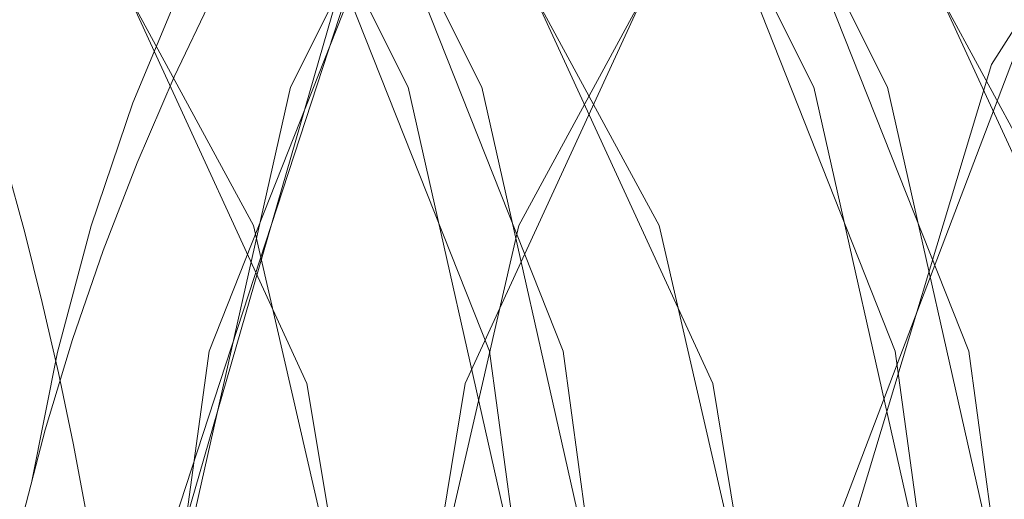
# Model space of a CAD drawing. Units: millimetres. Extents: x 396 to 600, y 24 to 281.
# Drawn here: x 447 to 447, y 209 to 209 of the extents above; entities that cross this region are included whole.
import ezdxf

# ---------------------------------------------------------------- set-up
doc = ezdxf.new("R2010")
doc.units = ezdxf.units.MM
doc.linetypes.add('HIDDEN', pattern=[1.905, 1.27, -0.635])

msp = doc.modelspace()

# ---------------------------------------------------------------- linework, layer by layer
at = {"color": 7, "linetype": 'HIDDEN', "lineweight": 0, "flags": 128}
for points in [[(447.7053017453096, 209.0007258616198), (447.6642490462206, 208.9518709145296), (447.6133076571665, 208.9176220856417), (447.5562557675681, 208.9005185328234), (447.4973246552787, 208.9018298350085), (447.4408850171409, 208.921457644533), (447.3911224962018, 208.9579446278323), (447.3517280169568, 209.0085877142656), (447.3256231383226, 209.0696288309802), (447.3147439867995, 209.1365439854372), (447.3198974602661, 209.2043651304949), (447.3407012508056, 209.2680675945986), (447.3756125294409, 209.3229217491854), (447.4220419400177, 209.3648655377139), (447.4765461967132, 209.3907816372622), (447.5350829870246, 209.3987537585009), (447.5933106713734, 209.3881858549822), (447.646910986378, 209.3598647080172), (447.6919085816286, 209.3158884011019), (447.7249661558113, 209.25952326877), (447.7436320022485, 209.1949416361559), (447.7465218030653, 209.1269416771639), (447.733421167805, 209.0605599842776), (447.7053017453096, 209.0007258616198)], [(447.7053017453096, 209.0007258616198), (447.6642490462206, 208.9518709145296), (447.6133076571665, 208.9176220856417), (447.5562557675681, 208.9005185328234), (447.4973246552787, 208.9018298350085), (447.4408850171409, 208.921457644533), (447.3911224962018, 208.9579446278323), (447.3517280169568, 209.0085877142656), (447.3256231383226, 209.0696288309802), (447.3147439867995, 209.1365439854372), (447.3198974602661, 209.2043651304949), (447.3407012508056, 209.2680675945986), (447.3756125294409, 209.3229217491854), (447.4220419400177, 209.3648655377139), (447.4765461967132, 209.3907816372622), (447.5350829870246, 209.3987537585009), (447.5933106713734, 209.3881858549822), (447.646910986378, 209.3598647080172), (447.6919085816286, 209.3158884011019), (447.7249661558113, 209.25952326877), (447.7436320022485, 209.1949416361559), (447.7465218030653, 209.1269416771639), (447.733421167805, 209.0605599842776), (447.7053017453096, 209.0007258616198)], [(447.356532616987, 209.0007258616198), (447.3975854092083, 208.9518709145296), (447.4485267051301, 208.9176220856417), (447.5055785947285, 208.9005185328234), (447.5645097070179, 208.9018298350085), (447.620949438288, 208.921457644533), (447.6707118660948, 208.9579446278323), (447.7101063453398, 209.0085877142656), (447.736211223974, 209.0696288309802), (447.7470903754971, 209.1365439854372), (447.7419369020305, 209.2043651304949), (447.721133111491, 209.2680675945986), (447.686221925988, 209.3229217491854), (447.6397924222789, 209.3648655377139), (447.5852881655834, 209.3907816372622), (447.5267514684043, 209.3987537585009), (447.4685236909232, 209.3881858549822), (447.4149233759186, 209.3598647080172), (447.369925780668, 209.3158884011019), (447.3368682064853, 209.25952326877), (447.3182023600481, 209.1949416361559), (447.3153125592313, 209.1269416771639), (447.3284131944916, 209.0605599842776), (447.356532616987, 209.0007258616198)], [(447.356532616987, 209.0007258616198), (447.3975854092083, 208.9518709145296), (447.4485267051301, 208.9176220856417), (447.5055785947285, 208.9005185328234), (447.5645097070179, 208.9018298350085), (447.620949438288, 208.921457644533), (447.6707118660948, 208.9579446278323), (447.7101063453398, 209.0085877142656), (447.736211223974, 209.0696288309802), (447.7470903754971, 209.1365439854372), (447.7419369020305, 209.2043651304949), (447.721133111491, 209.2680675945986), (447.686221925988, 209.3229217491854), (447.6397924222789, 209.3648655377139), (447.5852881655834, 209.3907816372622), (447.5267514684043, 209.3987537585009), (447.4685236909232, 209.3881858549822), (447.4149233759186, 209.3598647080172), (447.369925780668, 209.3158884011019), (447.3368682064853, 209.25952326877), (447.3182023600481, 209.1949416361559), (447.3153125592313, 209.1269416771639), (447.3284131944916, 209.0605599842776), (447.356532616987, 209.0007258616198)], [(447.2689110883317, 209.3502296171893), (447.3112057992063, 209.3028111420381), (447.3408561297498, 209.2439664564837), (447.3556631342313, 209.17806756122), (447.3545286902032, 209.1099960766543), (447.3375368029616, 209.0448034964312), (447.3059478313468, 208.9873237572421), (447.2621045172951, 208.9418185911883), (447.209258573576, 208.9116675816286), (447.1513291918478, 208.8990999422778), (447.0926128425441, 208.9050514660586), (447.0374643900237, 208.929084058832), (446.9899736442409, 208.9694095812548), (446.9536628671727, 209.0230388603915), (446.9312252574406, 209.0859962664355), (446.9243247159562, 209.1536117754687), (446.9334730976067, 209.2208696566332), (446.9579918407641, 209.2827839813937), (446.9960624449692, 209.3347592316378), (447.0448616989694, 209.3729419670809), (447.1007701107106, 209.3945039473284), (447.1596412458263, 209.3978418074358), (447.2171089709542, 209.3827111683596), (447.2689110883317, 209.3502296171893)], [(447.2689110883317, 209.3502296171893), (447.3112057992063, 209.3028111420381), (447.3408561297498, 209.2439664564837), (447.3556631342313, 209.17806756122), (447.3545286902032, 209.1099960766543), (447.3375368029616, 209.0448034964312), (447.3059478313468, 208.9873237572421), (447.2621045172951, 208.9418185911883), (447.209258573576, 208.9116675816286), (447.1513291918478, 208.8990999422778), (447.0926128425441, 208.9050514660586), (447.0374643900237, 208.929084058832), (446.9899736442409, 208.9694095812548), (446.9536628671727, 209.0230388603915), (446.9312252574406, 209.0859962664355), (446.9243247159562, 209.1536117754687), (446.9334730976067, 209.2208696566332), (446.9579918407641, 209.2827839813937), (446.9960624449692, 209.3347592316378), (447.0448616989694, 209.3729419670809), (447.1007701107106, 209.3945039473284), (447.1596412458263, 209.3978418074358), (447.2171089709542, 209.3827111683596), (447.2689110883317, 209.3502296171893)], [(447.0125248753271, 209.3502296171893), (446.9702303507171, 209.3028111420381), (446.9405800201736, 209.2439664564837), (446.9257729225598, 209.17806756122), (446.9269074597202, 209.1099960766543), (446.9438992538295, 209.0448034964312), (446.9754882254443, 208.9873237572421), (447.019331539496, 208.9418185911883), (447.0721775763474, 208.9116675816286), (447.1301068649433, 208.8990999422778), (447.188823214247, 208.9050514660586), (447.2439717598996, 208.929084058832), (447.2914625056825, 208.9694095812548), (447.3277731896184, 209.0230388603915), (447.3502108924828, 209.0859962664355), (447.3571114339671, 209.1536117754687), (447.3479630523167, 209.2208696566332), (447.3234443091593, 209.2827839813937), (447.2853735186897, 209.3347592316378), (447.2365743578217, 209.3729419670809), (447.1806659460805, 209.3945039473284), (447.1217948109648, 209.3978418074358), (447.0643270858369, 209.3827111683596), (447.0125248753271, 209.3502296171893)], [(447.0125248753271, 209.3502296171893), (446.9702303507171, 209.3028111420381), (446.9405800201736, 209.2439664564837), (446.9257729225598, 209.17806756122), (446.9269074597202, 209.1099960766543), (446.9438992538295, 209.0448034964312), (446.9754882254443, 208.9873237572421), (447.019331539496, 208.9418185911883), (447.0721775763474, 208.9116675816286), (447.1301068649433, 208.8990999422778), (447.188823214247, 208.9050514660586), (447.2439717598996, 208.929084058832), (447.2914625056825, 208.9694095812548), (447.3277731896184, 209.0230388603915), (447.3502108924828, 209.0859962664355), (447.3571114339671, 209.1536117754687), (447.3479630523167, 209.2208696566332), (447.3234443091593, 209.2827839813937), (447.2853735186897, 209.3347592316378), (447.2365743578217, 209.3729419670809), (447.1806659460805, 209.3945039473284), (447.1217948109648, 209.3978418074358), (447.0643270858369, 209.3827111683596), (447.0125248753271, 209.3502296171893)], [(447.275345689132, 209.3502296171893), (447.3176403068743, 209.3028111420381), (447.3472906374178, 209.2439664564837), (447.3620977350316, 209.17806756122), (447.3609631978712, 209.1099960766543), (447.3439714037619, 209.0448034964312), (447.312382432147, 208.9873237572421), (447.2685391180954, 208.9418185911883), (447.215693081244, 208.9116675816286), (447.1577637926481, 208.8990999422778), (447.0990474433444, 208.9050514660586), (447.0438988976917, 208.929084058832), (446.9964081519089, 208.9694095812548), (446.9600973748408, 209.0230388603915), (446.9376597651086, 209.0859962664355), (446.9307592236242, 209.1536117754687), (446.9399076052747, 209.2208696566332), (446.9644263484321, 209.2827839813937), (447.0024971389017, 209.3347592316378), (447.0512962066374, 209.3729419670809), (447.1072047115109, 209.3945039473284), (447.1660758466265, 209.3978418074358), (447.2235435717545, 209.3827111683596), (447.275345689132, 209.3502296171893)], [(447.275345689132, 209.3502296171893), (447.3176403068743, 209.3028111420381), (447.3472906374178, 209.2439664564837), (447.3620977350316, 209.17806756122), (447.3609631978712, 209.1099960766543), (447.3439714037619, 209.0448034964312), (447.312382432147, 208.9873237572421), (447.2685391180954, 208.9418185911883), (447.215693081244, 208.9116675816286), (447.1577637926481, 208.8990999422778), (447.0990474433444, 208.9050514660586), (447.0438988976917, 208.929084058832), (446.9964081519089, 208.9694095812548), (446.9600973748408, 209.0230388603915), (446.9376597651086, 209.0859962664355), (446.9307592236242, 209.1536117754687), (446.9399076052747, 209.2208696566332), (446.9644263484321, 209.2827839813937), (447.0024971389017, 209.3347592316378), (447.0512962066374, 209.3729419670809), (447.1072047115109, 209.3945039473284), (447.1660758466265, 209.3978418074358), (447.2235435717545, 209.3827111683596), (447.275345689132, 209.3502296171893)], [(447.0189595692597, 209.3502296171893), (446.9766648583851, 209.3028111420381), (446.9470145278416, 209.2439664564837), (446.9322074302278, 209.17806756122), (446.9333419673882, 209.1099960766543), (446.9503337614975, 209.0448034964312), (446.9819227331124, 208.9873237572421), (447.025766047164, 208.9418185911883), (447.0786120840154, 208.9116675816286), (447.1365414657436, 208.8990999422778), (447.195257721915, 208.9050514660586), (447.2504063606999, 208.929084058832), (447.2978970133505, 208.9694095812548), (447.3342076972864, 209.0230388603915), (447.3566454001508, 209.0859962664355), (447.3635459416352, 209.1536117754687), (447.3543975599847, 209.2208696566332), (447.3298788168273, 209.2827839813937), (447.2918081194899, 209.3347592316378), (447.2430088654897, 209.3729419670809), (447.1871005468807, 209.3945039473284), (447.1282293186329, 209.3978418074358), (447.0707615935049, 209.3827111683596), (447.0189595692597, 209.3502296171893)], [(447.0189595692597, 209.3502296171893), (446.9766648583851, 209.3028111420381), (446.9470145278416, 209.2439664564837), (446.9322074302278, 209.17806756122), (446.9333419673882, 209.1099960766543), (446.9503337614975, 209.0448034964312), (446.9819227331124, 208.9873237572421), (447.025766047164, 208.9418185911883), (447.0786120840154, 208.9116675816286), (447.1365414657436, 208.8990999422778), (447.195257721915, 208.9050514660586), (447.2504063606999, 208.929084058832), (447.2978970133505, 208.9694095812548), (447.3342076972864, 209.0230388603915), (447.3566454001508, 209.0859962664355), (447.3635459416352, 209.1536117754687), (447.3543975599847, 209.2208696566332), (447.3298788168273, 209.2827839813937), (447.2918081194899, 209.3347592316378), (447.2430088654897, 209.3729419670809), (447.1871005468807, 209.3945039473284), (447.1282293186329, 209.3978418074358), (447.0707615935049, 209.3827111683596), (447.0189595692597, 209.3502296171893)], [(447.3043635585151, 209.3502296171893), (447.3466581762574, 209.3028111420381), (447.3763085068009, 209.2439664564837), (447.3911155112825, 209.17806756122), (447.3899810672543, 209.1099960766543), (447.372989273145, 209.0448034964312), (447.3414003015301, 208.9873237572421), (447.2975569874785, 208.9418185911883), (447.2447109506271, 208.9116675816286), (447.1867816620312, 208.8990999422778), (447.1280653127275, 208.9050514660586), (447.0729166739426, 208.929084058832), (447.0254259281597, 208.9694095812548), (446.9891153373561, 209.0230388603915), (446.9666775413594, 209.0859962664355), (446.9597769998751, 209.1536117754687), (446.9689253815255, 209.2208696566332), (446.9934441246829, 209.2827839813937), (447.0315149151526, 209.3347592316378), (447.0803141691528, 209.3729419670809), (447.1362224877618, 209.3945039473284), (447.1950937160096, 209.3978418074358), (447.2525613480053, 209.3827111683596), (447.3043635585151, 209.3502296171893)], [(447.3043635585151, 209.3502296171893), (447.3466581762574, 209.3028111420381), (447.3763085068009, 209.2439664564837), (447.3911155112825, 209.17806756122), (447.3899810672543, 209.1099960766543), (447.372989273145, 209.0448034964312), (447.3414003015301, 208.9873237572421), (447.2975569874785, 208.9418185911883), (447.2447109506271, 208.9116675816286), (447.1867816620312, 208.8990999422778), (447.1280653127275, 208.9050514660586), (447.0729166739426, 208.929084058832), (447.0254259281597, 208.9694095812548), (446.9891153373561, 209.0230388603915), (446.9666775413594, 209.0859962664355), (446.9597769998751, 209.1536117754687), (446.9689253815255, 209.2208696566332), (446.9934441246829, 209.2827839813937), (447.0315149151526, 209.3347592316378), (447.0803141691528, 209.3729419670809), (447.1362224877618, 209.3945039473284), (447.1950937160096, 209.3978418074358), (447.2525613480053, 209.3827111683596), (447.3043635585151, 209.3502296171893)], [(447.0479773455105, 209.3502296171893), (447.0056826346359, 209.3028111420381), (446.9760323040924, 209.2439664564837), (446.9612253927431, 209.17806756122), (446.962359743639, 209.1099960766543), (446.9793517240129, 209.0448034964312), (447.0109406956277, 208.9873237572421), (447.0547840096793, 208.9418185911883), (447.1076299533985, 208.9116675816286), (447.1655592419944, 208.8990999422778), (447.2242755912981, 208.9050514660586), (447.2794241369508, 208.929084058832), (447.3269148827336, 208.9694095812548), (447.3632255666695, 209.0230388603915), (447.3856632695339, 209.0859962664355), (447.3925638110182, 209.1536117754687), (447.3834154293678, 209.2208696566332), (447.3588966862104, 209.2827839813937), (447.3208258957408, 209.3347592316378), (447.2720267348728, 209.3729419670809), (447.2161183231316, 209.3945039473284), (447.157247188016, 209.3978418074358), (447.099779462888, 209.3827111683596), (447.0479773455105, 209.3502296171893)], [(447.0479773455105, 209.3502296171893), (447.0056826346359, 209.3028111420381), (446.9760323040924, 209.2439664564837), (446.9612253927431, 209.17806756122), (446.962359743639, 209.1099960766543), (446.9793517240129, 209.0448034964312), (447.0109406956277, 208.9873237572421), (447.0547840096793, 208.9418185911883), (447.1076299533985, 208.9116675816286), (447.1655592419944, 208.8990999422778), (447.2242755912981, 208.9050514660586), (447.2794241369508, 208.929084058832), (447.3269148827336, 208.9694095812548), (447.3632255666695, 209.0230388603915), (447.3856632695339, 209.0859962664355), (447.3925638110182, 209.1536117754687), (447.3834154293678, 209.2208696566332), (447.3588966862104, 209.2827839813937), (447.3208258957408, 209.3347592316378), (447.2720267348728, 209.3729419670809), (447.2161183231316, 209.3945039473284), (447.157247188016, 209.3978418074358), (447.099779462888, 209.3827111683596), (447.0479773455105, 209.3502296171893)], [(447.3107980661831, 209.3502296171893), (447.3530927770577, 209.3028111420381), (447.3827431076012, 209.2439664564837), (447.3975501120827, 209.17806756122), (447.3964156680546, 209.1099960766543), (447.379423780813, 209.0448034964312), (447.3478348091982, 208.9873237572421), (447.3039914951465, 208.9418185911883), (447.2511455514274, 208.9116675816286), (447.1932161696992, 208.8990999422778), (447.1344998203955, 208.9050514660586), (447.0793513678751, 208.929084058832), (447.0318606220923, 208.9694095812548), (446.9955498450241, 209.0230388603915), (446.973112235292, 209.0859962664355), (446.9662116938076, 209.1536117754687), (446.9753600754581, 209.2208696566332), (446.9998788186155, 209.2827839813937), (447.0379496090851, 209.3347592316378), (447.0867486768208, 209.3729419670809), (447.142657088562, 209.3945039473284), (447.2015282236777, 209.3978418074358), (447.2589959488056, 209.3827111683596), (447.3107980661831, 209.3502296171893)], [(447.3107980661831, 209.3502296171893), (447.3530927770577, 209.3028111420381), (447.3827431076012, 209.2439664564837), (447.3975501120827, 209.17806756122), (447.3964156680546, 209.1099960766543), (447.379423780813, 209.0448034964312), (447.3478348091982, 208.9873237572421), (447.3039914951465, 208.9418185911883), (447.2511455514274, 208.9116675816286), (447.1932161696992, 208.8990999422778), (447.1344998203955, 208.9050514660586), (447.0793513678751, 208.929084058832), (447.0318606220923, 208.9694095812548), (446.9955498450241, 209.0230388603915), (446.973112235292, 209.0859962664355), (446.9662116938076, 209.1536117754687), (446.9753600754581, 209.2208696566332), (446.9998788186155, 209.2827839813937), (447.0379496090851, 209.3347592316378), (447.0867486768208, 209.3729419670809), (447.142657088562, 209.3945039473284), (447.2015282236777, 209.3978418074358), (447.2589959488056, 209.3827111683596), (447.3107980661831, 209.3502296171893)], [(447.0544118531785, 209.3502296171893), (447.0121173285685, 209.3028111420381), (446.982466998025, 209.2439664564837), (446.9676599004111, 209.17806756122), (446.9687944375715, 209.1099960766543), (446.9857862316809, 209.0448034964312), (447.0173752032957, 208.9873237572421), (447.0612185173474, 208.9418185911883), (447.1140644610665, 208.9116675816286), (447.1719938427947, 208.8990999422778), (447.2307101920984, 208.9050514660586), (447.285858737751, 208.929084058832), (447.3333494835339, 208.9694095812548), (447.3696601674698, 209.0230388603915), (447.3920978703342, 209.0859962664355), (447.3989984118185, 209.1536117754687), (447.3898500301681, 209.2208696566332), (447.3653312870107, 209.2827839813937), (447.327260496541, 209.3347592316378), (447.2784613356731, 209.3729419670809), (447.2225529239319, 209.3945039473284), (447.1636817888162, 209.3978418074358), (447.1062140636883, 209.3827111683596), (447.0544118531785, 209.3502296171893)], [(447.0544118531785, 209.3502296171893), (447.0121173285685, 209.3028111420381), (446.982466998025, 209.2439664564837), (446.9676599004111, 209.17806756122), (446.9687944375715, 209.1099960766543), (446.9857862316809, 209.0448034964312), (447.0173752032957, 208.9873237572421), (447.0612185173474, 208.9418185911883), (447.1140644610665, 208.9116675816286), (447.1719938427947, 208.8990999422778), (447.2307101920984, 208.9050514660586), (447.285858737751, 208.929084058832), (447.3333494835339, 208.9694095812548), (447.3696601674698, 209.0230388603915), (447.3920978703342, 209.0859962664355), (447.3989984118185, 209.1536117754687), (447.3898500301681, 209.2208696566332), (447.3653312870107, 209.2827839813937), (447.327260496541, 209.3347592316378), (447.2784613356731, 209.3729419670809), (447.2225529239319, 209.3945039473284), (447.1636817888162, 209.3978418074358), (447.1062140636883, 209.3827111683596), (447.0544118531785, 209.3502296171893)], [(447.6588877015553, 209.3502296171893), (447.7011823192976, 209.3028111420381), (447.7308326498411, 209.2439664564837), (447.7456396543226, 209.17806756122), (447.7445052102945, 209.1099960766543), (447.7275134161852, 209.0448034964312), (447.6959244445703, 208.9873237572421), (447.6520811305187, 208.9418185911883), (447.5992350936673, 208.9116675816286), (447.5413058050714, 208.8990999422778), (447.4825894557677, 208.9050514660586), (447.427440910115, 208.929084058832), (447.3799501643322, 208.9694095812548), (447.3436394803963, 209.0230388603915), (447.3212017775319, 209.0859962664355), (447.3143012360475, 209.1536117754687), (447.323449617698, 209.2208696566332), (447.3479683608554, 209.2827839813937), (447.386039151325, 209.3347592316378), (447.4348383121929, 209.3729419670809), (447.4907467239342, 209.3945039473284), (447.5496178590498, 209.3978418074358), (447.6070855841778, 209.3827111683596), (447.6588877015553, 209.3502296171893)], [(447.6588877015553, 209.3502296171893), (447.7011823192976, 209.3028111420381), (447.7308326498411, 209.2439664564837), (447.7456396543226, 209.17806756122), (447.7445052102945, 209.1099960766543), (447.7275134161852, 209.0448034964312), (447.6959244445703, 208.9873237572421), (447.6520811305187, 208.9418185911883), (447.5992350936673, 208.9116675816286), (447.5413058050714, 208.8990999422778), (447.4825894557677, 208.9050514660586), (447.427440910115, 208.929084058832), (447.3799501643322, 208.9694095812548), (447.3436394803963, 209.0230388603915), (447.3212017775319, 209.0859962664355), (447.3143012360475, 209.1536117754687), (447.323449617698, 209.2208696566332), (447.3479683608554, 209.2827839813937), (447.386039151325, 209.3347592316378), (447.4348383121929, 209.3729419670809), (447.4907467239342, 209.3945039473284), (447.5496178590498, 209.3978418074358), (447.6070855841778, 209.3827111683596), (447.6588877015553, 209.3502296171893)], [(447.4025014885507, 209.3502296171893), (447.3602068708084, 209.3028111420381), (447.3305565402649, 209.2439664564837), (447.3157495357833, 209.17806756122), (447.3168839798115, 209.1099960766543), (447.3338757739208, 209.0448034964312), (447.3654647455356, 208.9873237572421), (447.4093080595873, 208.9418185911883), (447.4621540964387, 208.9116675816286), (447.5200833850346, 208.8990999422778), (447.5787997343383, 208.9050514660586), (447.6339482799909, 208.929084058832), (447.6814390257738, 208.9694095812548), (447.7177497097097, 209.0230388603915), (447.7401874125741, 209.0859962664355), (447.7470879540584, 209.1536117754687), (447.737939572408, 209.2208696566332), (447.7134208292506, 209.2827839813937), (447.6753501319132, 209.3347592316378), (447.626550877913, 209.3729419670809), (447.570642559304, 209.3945039473284), (447.5117713310561, 209.3978418074358), (447.4543036990605, 209.3827111683596), (447.4025014885507, 209.3502296171893)], [(447.4025014885507, 209.3502296171893), (447.3602068708084, 209.3028111420381), (447.3305565402649, 209.2439664564837), (447.3157495357833, 209.17806756122), (447.3168839798115, 209.1099960766543), (447.3338757739208, 209.0448034964312), (447.3654647455356, 208.9873237572421), (447.4093080595873, 208.9418185911883), (447.4621540964387, 208.9116675816286), (447.5200833850346, 208.8990999422778), (447.5787997343383, 208.9050514660586), (447.6339482799909, 208.929084058832), (447.6814390257738, 208.9694095812548), (447.7177497097097, 209.0230388603915), (447.7401874125741, 209.0859962664355), (447.7470879540584, 209.1536117754687), (447.737939572408, 209.2208696566332), (447.7134208292506, 209.2827839813937), (447.6753501319132, 209.3347592316378), (447.626550877913, 209.3729419670809), (447.570642559304, 209.3945039473284), (447.5117713310561, 209.3978418074358), (447.4543036990605, 209.3827111683596), (447.4025014885507, 209.3502296171893)], [(447.0546972104154, 209.3168718777407), (447.0165604823075, 209.2729879580248), (446.991316797658, 209.2180682383288), (446.9812087812267, 209.1569943390597), (446.9871349730334, 209.0951902828921), (447.0085684307656, 209.0381516180743), (447.0436049722872, 208.9909447394122), (447.0891313724957, 208.9577628336657), (447.141102338656, 208.9415563307513), (447.1949000940464, 208.9437646828402), (447.2457445324204, 208.9641882143725), (447.2891177148364, 209.0010179243792), (447.3211659216128, 209.0509785376299), (447.3390414477132, 209.1096295080889), (447.3411560156188, 209.171764370035), (447.3273216844342, 209.2318547926653), (447.2987677068255, 209.2845661602724), (447.2580311917505, 209.3252165280093), (447.20873191066, 209.3501878939379), (447.1552501530192, 209.3572689257372), (447.1023380853973, 209.3458248339404), (447.0546972104154, 209.3168718777407)], [(447.0546972104154, 209.3168718777407), (447.0165604823075, 209.2729879580248), (446.991316797658, 209.2180682383288), (446.9812087812267, 209.1569943390597), (446.9871349730334, 209.0951902828921), (447.0085684307656, 209.0381516180743), (447.0436049722872, 208.9909447394122), (447.0891313724957, 208.9577628336657), (447.141102338656, 208.9415563307513), (447.1949000940464, 208.9437646828402), (447.2457445324204, 208.9641882143725), (447.2891177148364, 209.0010179243792), (447.3211659216128, 209.0509785376299), (447.3390414477132, 209.1096295080889), (447.3411560156188, 209.171764370035), (447.3273216844342, 209.2318547926653), (447.2987677068255, 209.2845661602724), (447.2580311917505, 209.3252165280093), (447.20873191066, 209.3501878939379), (447.1552501530192, 209.3572689257372), (447.1023380853973, 209.3458248339404), (447.0546972104154, 209.3168718777407)], [(447.2686258242271, 209.3168718777407), (447.3067624592028, 209.2729879580248), (447.3320063301168, 209.2180682383288), (447.3421142534158, 209.1569943390597), (447.3361881547413, 209.0951902828921), (447.3147546038768, 209.0381516180743), (447.2797180623553, 208.9909447394122), (447.2341916621468, 208.9577628336657), (447.1822206959865, 208.9415563307513), (447.1284229405961, 208.9437646828402), (447.0775785022221, 208.9641882143725), (447.0342053198061, 209.0010179243792), (447.002157206162, 209.0509785376299), (446.9842815869293, 209.1096295080889), (446.9821671121559, 209.171764370035), (446.9960013502083, 209.2318547926653), (447.024555327817, 209.2845661602724), (447.0652917497597, 209.3252165280093), (447.1145911239824, 209.3501878939379), (447.1680728816233, 209.3572689257372), (447.2209849492452, 209.3458248339404), (447.2686258242271, 209.3168718777407)], [(447.2686258242271, 209.3168718777407), (447.3067624592028, 209.2729879580248), (447.3320063301168, 209.2180682383288), (447.3421142534158, 209.1569943390597), (447.3361881547413, 209.0951902828921), (447.3147546038768, 209.0381516180743), (447.2797180623553, 208.9909447394122), (447.2341916621468, 208.9577628336657), (447.1822206959865, 208.9415563307513), (447.1284229405961, 208.9437646828402), (447.0775785022221, 208.9641882143725), (447.0342053198061, 209.0010179243792), (447.002157206162, 209.0509785376299), (446.9842815869293, 209.1096295080889), (446.9821671121559, 209.171764370035), (446.9960013502083, 209.2318547926653), (447.024555327817, 209.2845661602724), (447.0652917497597, 209.3252165280093), (447.1145911239824, 209.3501878939379), (447.1680728816233, 209.3572689257372), (447.2209849492452, 209.3458248339404), (447.2686258242271, 209.3168718777407)], [(447.0901496805988, 209.3168718777407), (447.0520129524908, 209.2729879580248), (447.0267690815768, 209.2180682383288), (447.01666125141, 209.1569943390597), (447.0225872569523, 209.0951902828921), (447.044020900949, 209.0381516180743), (447.0790574424706, 208.9909447394122), (447.1245837495468, 208.9577628336657), (447.1765548088393, 208.9415563307513), (447.2303525642297, 208.9437646828402), (447.2811969094715, 208.9641882143725), (447.3245701850198, 209.0010179243792), (447.3566182986639, 209.0509785376299), (447.3744938247643, 209.1096295080889), (447.3766083926699, 209.171764370035), (447.3627740614853, 209.2318547926653), (447.3342200838766, 209.2845661602724), (447.2934836619339, 209.3252165280093), (447.2441842877112, 209.3501878939379), (447.1907026232026, 209.3572689257372), (447.1377905555806, 209.3458248339404), (447.0901496805988, 209.3168718777407)], [(447.0901496805988, 209.3168718777407), (447.0520129524908, 209.2729879580248), (447.0267690815768, 209.2180682383288), (447.01666125141, 209.1569943390597), (447.0225872569523, 209.0951902828921), (447.044020900949, 209.0381516180743), (447.0790574424706, 208.9909447394122), (447.1245837495468, 208.9577628336657), (447.1765548088393, 208.9415563307513), (447.2303525642297, 208.9437646828402), (447.2811969094715, 208.9641882143725), (447.3245701850198, 209.0010179243792), (447.3566182986639, 209.0509785376299), (447.3744938247643, 209.1096295080889), (447.3766083926699, 209.171764370035), (447.3627740614853, 209.2318547926653), (447.3342200838766, 209.2845661602724), (447.2934836619339, 209.3252165280093), (447.2441842877112, 209.3501878939379), (447.1907026232026, 209.3572689257372), (447.1377905555806, 209.3458248339404), (447.0901496805988, 209.3168718777407)], [(447.3040782012782, 209.3168718777407), (447.3422149293862, 209.2729879580248), (447.3674587071679, 209.2180682383288), (447.377566630467, 209.1569943390597), (447.3716405317924, 209.0951902828921), (447.350206980928, 209.0381516180743), (447.3151704394064, 208.9909447394122), (447.2696441323302, 208.9577628336657), (447.2176730730376, 208.9415563307513), (447.1638753176472, 208.9437646828402), (447.1130309724055, 208.9641882143725), (447.0696577899895, 209.0010179243792), (447.0376094900809, 209.0509785376299), (447.0197340571127, 209.1096295080889), (447.0176193960748, 209.171764370035), (447.0314538203917, 209.2318547926653), (447.0600077980004, 209.2845661602724), (447.1007442199431, 209.3252165280093), (447.1500435010336, 209.3501878939379), (447.2035252586744, 209.3572689257372), (447.2564373262963, 209.3458248339404), (447.3040782012782, 209.3168718777407)], [(447.3040782012782, 209.3168718777407), (447.3422149293862, 209.2729879580248), (447.3674587071679, 209.2180682383288), (447.377566630467, 209.1569943390597), (447.3716405317924, 209.0951902828921), (447.350206980928, 209.0381516180743), (447.3151704394064, 208.9909447394122), (447.2696441323302, 208.9577628336657), (447.2176730730376, 208.9415563307513), (447.1638753176472, 208.9437646828402), (447.1130309724055, 208.9641882143725), (447.0696577899895, 209.0010179243792), (447.0376094900809, 209.0509785376299), (447.0197340571127, 209.1096295080889), (447.0176193960748, 209.171764370035), (447.0314538203917, 209.2318547926653), (447.0600077980004, 209.2845661602724), (447.1007442199431, 209.3252165280093), (447.1500435010336, 209.3501878939379), (447.2035252586744, 209.3572689257372), (447.2564373262963, 209.3458248339404), (447.3040782012782, 209.3168718777407)], [(447.1256020576499, 209.3168718777407), (447.0874654226742, 209.2729879580248), (447.0622215517602, 209.2180682383288), (447.0521137215934, 209.1569943390597), (447.0580397271357, 209.0951902828921), (447.0794733711324, 209.0381516180743), (447.1145098195217, 208.9909447394122), (447.1600362197302, 208.9577628336657), (447.2120071858905, 208.9415563307513), (447.2658049412809, 208.9437646828402), (447.3166493796549, 208.9641882143725), (447.3600225620709, 209.0010179243792), (447.3920707688472, 209.0509785376299), (447.4099462949476, 209.1096295080889), (447.4120607697211, 209.171764370035), (447.3982264385364, 209.2318547926653), (447.36967255406, 209.2845661602724), (447.328936038985, 209.3252165280093), (447.2796367578945, 209.3501878939379), (447.2261550002537, 209.3572689257372), (447.1732429326318, 209.3458248339404), (447.1256020576499, 209.3168718777407)], [(447.1256020576499, 209.3168718777407), (447.0874654226742, 209.2729879580248), (447.0622215517602, 209.2180682383288), (447.0521137215934, 209.1569943390597), (447.0580397271357, 209.0951902828921), (447.0794733711324, 209.0381516180743), (447.1145098195217, 208.9909447394122), (447.1600362197302, 208.9577628336657), (447.2120071858905, 208.9415563307513), (447.2658049412809, 208.9437646828402), (447.3166493796549, 208.9641882143725), (447.3600225620709, 209.0010179243792), (447.3920707688472, 209.0509785376299), (447.4099462949476, 209.1096295080889), (447.4120607697211, 209.171764370035), (447.3982264385364, 209.2318547926653), (447.36967255406, 209.2845661602724), (447.328936038985, 209.3252165280093), (447.2796367578945, 209.3501878939379), (447.2261550002537, 209.3572689257372), (447.1732429326318, 209.3458248339404), (447.1256020576499, 209.3168718777407)], [(447.3395306714616, 209.3168718777407), (447.3776673064373, 209.2729879580248), (447.402911084219, 209.2180682383288), (447.4130190075181, 209.1569943390597), (447.4070930019758, 209.0951902828921), (447.3856594511113, 209.0381516180743), (447.3506229095898, 208.9909447394122), (447.3050965093813, 208.9577628336657), (447.253125543221, 208.9415563307513), (447.1993276946984, 208.9437646828402), (447.1484833494566, 208.9641882143725), (447.1051101670406, 209.0010179243792), (447.0730619602642, 209.0509785376299), (447.0551863410316, 209.1096295080889), (447.0530718662582, 209.171764370035), (447.066906290575, 209.2318547926653), (447.0954601750515, 209.2845661602724), (447.1361965969942, 209.3252165280093), (447.1854959712169, 209.3501878939379), (447.2389777288578, 209.3572689257372), (447.2918897033475, 209.3458248339404), (447.3395306714616, 209.3168718777407)], [(447.3395306714616, 209.3168718777407), (447.3776673064373, 209.2729879580248), (447.402911084219, 209.2180682383288), (447.4130190075181, 209.1569943390597), (447.4070930019758, 209.0951902828921), (447.3856594511113, 209.0381516180743), (447.3506229095898, 208.9909447394122), (447.3050965093813, 208.9577628336657), (447.253125543221, 208.9415563307513), (447.1993276946984, 208.9437646828402), (447.1484833494566, 208.9641882143725), (447.1051101670406, 209.0010179243792), (447.0730619602642, 209.0509785376299), (447.0551863410316, 209.1096295080889), (447.0530718662582, 209.171764370035), (447.066906290575, 209.2318547926653), (447.0954601750515, 209.2845661602724), (447.1361965969942, 209.3252165280093), (447.1854959712169, 209.3501878939379), (447.2389777288578, 209.3572689257372), (447.2918897033475, 209.3458248339404), (447.3395306714616, 209.3168718777407)], [(447.4092213534556, 209.3168718777407), (447.3710847184799, 209.2729879580248), (447.3458409406982, 209.2180682383288), (447.3357330173991, 209.1569943390597), (447.3416590229414, 209.0951902828921), (447.3630925738058, 209.0381516180743), (447.3981291153274, 208.9909447394122), (447.4436555155359, 208.9577628336657), (447.4956264816961, 208.9415563307513), (447.5494243302188, 208.9437646828402), (447.6002686754606, 208.9641882143725), (447.6436418578766, 209.0010179243792), (447.6756900646529, 209.0509785376299), (447.6935655907533, 209.1096295080889), (447.695680158659, 209.171764370035), (447.6818458274744, 209.2318547926653), (447.6532918498657, 209.2845661602724), (447.612555427923, 209.3252165280093), (447.5632560537002, 209.3501878939379), (447.5097742960594, 209.3572689257372), (447.4568623215697, 209.3458248339404), (447.4092213534556, 209.3168718777407)], [(447.4092213534556, 209.3168718777407), (447.3710847184799, 209.2729879580248), (447.3458409406982, 209.2180682383288), (447.3357330173991, 209.1569943390597), (447.3416590229414, 209.0951902828921), (447.3630925738058, 209.0381516180743), (447.3981291153274, 208.9909447394122), (447.4436555155359, 208.9577628336657), (447.4956264816961, 208.9415563307513), (447.5494243302188, 208.9437646828402), (447.6002686754606, 208.9641882143725), (447.6436418578766, 209.0010179243792), (447.6756900646529, 209.0509785376299), (447.6935655907533, 209.1096295080889), (447.695680158659, 209.171764370035), (447.6818458274744, 209.2318547926653), (447.6532918498657, 209.2845661602724), (447.612555427923, 209.3252165280093), (447.5632560537002, 209.3501878939379), (447.5097742960594, 209.3572689257372), (447.4568623215697, 209.3458248339404), (447.4092213534556, 209.3168718777407)], [(447.6231499672673, 209.3168718777407), (447.661286602243, 209.2729879580248), (447.6865304731569, 209.2180682383288), (447.696638396456, 209.1569943390597), (447.6907122977815, 209.0951902828921), (447.669278746917, 209.0381516180743), (447.6342422053955, 208.9909447394122), (447.588715805187, 208.9577628336657), (447.5367448390267, 208.9415563307513), (447.4829470836363, 208.9437646828402), (447.4321026452623, 208.9641882143725), (447.3887294628463, 209.0010179243792), (447.3566812560699, 209.0509785376299), (447.3388057299695, 209.1096295080889), (447.3366912551961, 209.171764370035), (447.3505255863807, 209.2318547926653), (447.3790794708572, 209.2845661602724), (447.4198159859321, 209.3252165280093), (447.4691152670226, 209.3501878939379), (447.5225970246635, 209.3572689257372), (447.5755090922854, 209.3458248339404), (447.6231499672673, 209.3168718777407)], [(447.6231499672673, 209.3168718777407), (447.661286602243, 209.2729879580248), (447.6865304731569, 209.2180682383288), (447.696638396456, 209.1569943390597), (447.6907122977815, 209.0951902828921), (447.669278746917, 209.0381516180743), (447.6342422053955, 208.9909447394122), (447.588715805187, 208.9577628336657), (447.5367448390267, 208.9415563307513), (447.4829470836363, 208.9437646828402), (447.4321026452623, 208.9641882143725), (447.3887294628463, 209.0010179243792), (447.3566812560699, 209.0509785376299), (447.3388057299695, 209.1096295080889), (447.3366912551961, 209.171764370035), (447.3505255863807, 209.2318547926653), (447.3790794708572, 209.2845661602724), (447.4198159859321, 209.3252165280093), (447.4691152670226, 209.3501878939379), (447.5225970246635, 209.3572689257372), (447.5755090922854, 209.3458248339404), (447.6231499672673, 209.3168718777407)], [(447.406131597682, 209.0252472124804), (447.4441243433199, 208.9811963997591), (447.4916701302669, 208.9520348273028), (447.5445443861923, 208.9403612576235), (447.598048868104, 208.947206851076), (447.6474295467875, 208.9719636402834), (447.6882987753294, 209.0124322138537), (447.7170251407466, 209.065021391939), (447.7310560741267, 209.1250522099245), (447.7291450002036, 209.1871930323351), (447.7114616059504, 209.2459214888323), (447.6795772188149, 209.2960221729983), (447.6363248289368, 209.3330426178683), (447.5855476320527, 209.3536896668185), (447.5317575135074, 209.356130477022), (447.4797338344894, 209.3401504717577), (447.4340991214655, 209.3071682415713), (447.3989083529256, 209.2601163349856), (447.3772882581494, 209.2031700573672), (447.3711598762117, 209.1413928232897), (447.3810677514217, 209.080274220537), (447.406131597682, 209.0252472124804)], [(447.406131597682, 209.0252472124804), (447.4441243433199, 208.9811963997591), (447.4916701302669, 208.9520348273028), (447.5445443861923, 208.9403612576235), (447.598048868104, 208.947206851076), (447.6474295467875, 208.9719636402834), (447.6882987753294, 209.0124322138537), (447.7170251407466, 209.065021391939), (447.7310560741267, 209.1250522099245), (447.7291450002036, 209.1871930323351), (447.7114616059504, 209.2459214888323), (447.6795772188149, 209.2960221729983), (447.6363248289368, 209.3330426178683), (447.5855476320527, 209.3536896668185), (447.5317575135074, 209.356130477022), (447.4797338344894, 209.3401504717577), (447.4340991214655, 209.3071682415713), (447.3989083529256, 209.2601163349856), (447.3772882581494, 209.2031700573672), (447.3711598762117, 209.1413928232897), (447.3810677514217, 209.080274220537), (447.406131597682, 209.0252472124804)], [(447.6971445702753, 209.0252472124804), (447.6591518246374, 208.9811963997591), (447.6116060376904, 208.9520348273028), (447.5587318748973, 208.9403612576235), (447.5052272998533, 208.947206851076), (447.4558466211698, 208.9719636402834), (447.414977392628, 209.0124322138537), (447.3862510272107, 209.065021391939), (447.3722200938306, 209.1250522099245), (447.3741311677537, 209.1871930323351), (447.391814562007, 209.2459214888323), (447.4236990422747, 209.2960221729983), (447.4669513390205, 209.3330426178683), (447.5177285359047, 209.3536896668185), (447.57151865445, 209.356130477022), (447.623542333468, 209.3401504717577), (447.6691770464919, 209.3071682415713), (447.7043678150318, 209.2601163349856), (447.7259880029402, 209.2031700573672), (447.7321162917457, 209.1413928232897), (447.7222084165356, 209.080274220537), (447.6971445702753, 209.0252472124804)], [(447.6971445702753, 209.0252472124804), (447.6591518246374, 208.9811963997591), (447.6116060376904, 208.9520348273028), (447.5587318748973, 208.9403612576235), (447.5052272998533, 208.947206851076), (447.4558466211698, 208.9719636402834), (447.414977392628, 209.0124322138537), (447.3862510272107, 209.065021391939), (447.3722200938306, 209.1250522099245), (447.3741311677537, 209.1871930323351), (447.391814562007, 209.2459214888323), (447.4236990422747, 209.2960221729983), (447.4669513390205, 209.3330426178683), (447.5177285359047, 209.3536896668185), (447.57151865445, 209.356130477022), (447.623542333468, 209.3401504717577), (447.6691770464919, 209.3071682415713), (447.7043678150318, 209.2601163349856), (447.7259880029402, 209.2031700573672), (447.7321162917457, 209.1413928232897), (447.7222084165356, 209.080274220537), (447.6971445702753, 209.0252472124804)]]:
    msp.add_lwpolyline(points, dxfattribs=at)
at = {"color": 7, "linetype": 'HIDDEN', "lineweight": 0}
for centre, radius, start, end in [((447.4792145772257, 209.1814108283006), 0.1735461322615338, 51.31075763859601, 170.6824477010255), ((447.5153862023554, 209.1561661298946), 0.2142003176394265, 131.3871689099061, 166.5456444339969)]:
    msp.add_arc(centre, radius, start, end, dxfattribs=at)
for points, knots in [([(446.7984505095325, 209.1487987004031), (446.8011493895261, 209.1824513978874), (446.806546811502, 209.2497525781449), (446.8488810218918, 209.3393795444064), (446.9121235349113, 209.4077130998737), (446.992591634741, 209.4469484863249), (447.0809555943628, 209.4525460045361), (447.1674173945725, 209.4240581877707), (447.2420021330864, 209.3647549255895), (447.2956811210205, 209.2810543073002), (447.3214492666885, 209.1823532675985), (447.3159388811615, 209.0800337638721), (447.2800631845372, 208.9855900962054), (447.2183684966864, 208.9093541156911), (447.1383967479866, 208.8599223308059), (447.0499357128427, 208.8430727581487), (446.9634426475674, 208.8606072866643), (446.8880829183742, 208.9103976150132), (446.831986416851, 208.9869849430947), (446.8026055663735, 209.0711453055325), (446.7996265604314, 209.1268196160398), (446.7984505095325, 209.1487987004031)], [0, 0, 0, 0, 0.05352943294748832, 0.1070521617933375, 0.1607227189261643, 0.2144898594135712, 0.2680974427837475, 0.3215390642047077, 0.3750647344408646, 0.428795125627669, 0.4825311570187224, 0.5360648685458824, 0.5895034403806562, 0.6431015566246946, 0.6968666280334821, 0.7505451077664105, 0.8040196340585971, 0.857489692998828, 0.9111613400513053, 0.9649283056414532, 0.9999999999999999, 0.9999999999999999, 0.9999999999999999, 0.9999999999999999]), ([(446.7984505095325, 209.1487987004031), (446.8011493895261, 209.1824513978874), (446.806546811502, 209.2497525781449), (446.8488810218918, 209.3393795444064), (446.9121235349113, 209.4077130998737), (446.992591634741, 209.4469484863249), (447.0809555943628, 209.4525460045361), (447.1674173945725, 209.4240581877707), (447.2420021330864, 209.3647549255895), (447.2956811210205, 209.2810543073002), (447.3214492666885, 209.1823532675985), (447.3159388811615, 209.0800337638721), (447.2800631845372, 208.9855900962054), (447.2183684966864, 208.9093541156911), (447.1383967479866, 208.8599223308059), (447.0499357128427, 208.8430727581487), (446.9634426475674, 208.8606072866643), (446.8880829183742, 208.9103976150132), (446.831986416851, 208.9869849430947), (446.8026055663735, 209.0711453055325), (446.7996265604314, 209.1268196160398), (446.7984505095325, 209.1487987004031)], [0, 0, 0, 0, 0.05352943294748832, 0.1070521617933375, 0.1607227189261643, 0.2144898594135712, 0.2680974427837475, 0.3215390642047077, 0.3750647344408646, 0.428795125627669, 0.4825311570187224, 0.5360648685458824, 0.5895034403806562, 0.6431015566246946, 0.6968666280334821, 0.7505451077664105, 0.8040196340585971, 0.857489692998828, 0.9111613400513053, 0.9649283056414532, 0.9999999999999999, 0.9999999999999999, 0.9999999999999999, 0.9999999999999999]), ([(447.4081672825656, 209.2248065434206), (447.3991983793059, 209.2537258616447), (447.3802980690247, 209.3146679937788), (447.3184133819401, 209.3879143194915), (447.2388829717216, 209.4376287071676), (447.1503377025634, 209.4544725716033), (447.0635431861414, 209.4372605030625), (446.9898020102995, 209.3868450821216), (446.9419250377638, 209.3296427213955), (446.9292000773534, 209.2875125211443), (446.9260282912097, 209.2770112715472)], [0, 0, 0, 0, 0.1247851084549672, 0.2629616130264251, 0.4016283952718367, 0.5400430869958486, 0.6778595408962539, 0.8156610332277917, 0.9540522122132211, 0.9999999999999999, 0.9999999999999999, 0.9999999999999999, 0.9999999999999999]), ([(447.4081672825656, 209.2248065434206), (447.3991983793059, 209.2537258616447), (447.3802980690247, 209.3146679937788), (447.3184133819401, 209.3879143194915), (447.2388829717216, 209.4376287071676), (447.1503377025634, 209.4544725716033), (447.0635431861414, 209.4372605030625), (446.9898020102995, 209.3868450821216), (446.9419250377638, 209.3296427213955), (446.9292000773534, 209.2875125211443), (446.9260282912097, 209.2770112715472)], [0, 0, 0, 0, 0.1247851084549672, 0.2629616130264251, 0.4016283952718367, 0.5400430869958486, 0.6778595408962539, 0.8156610332277917, 0.9540522122132211, 0.9999999999999999, 0.9999999999999999, 0.9999999999999999, 0.9999999999999999])]:
    msp.add_open_spline(points, degree=3, knots=knots, dxfattribs=at)

doc.saveas('drawing.dxf')
